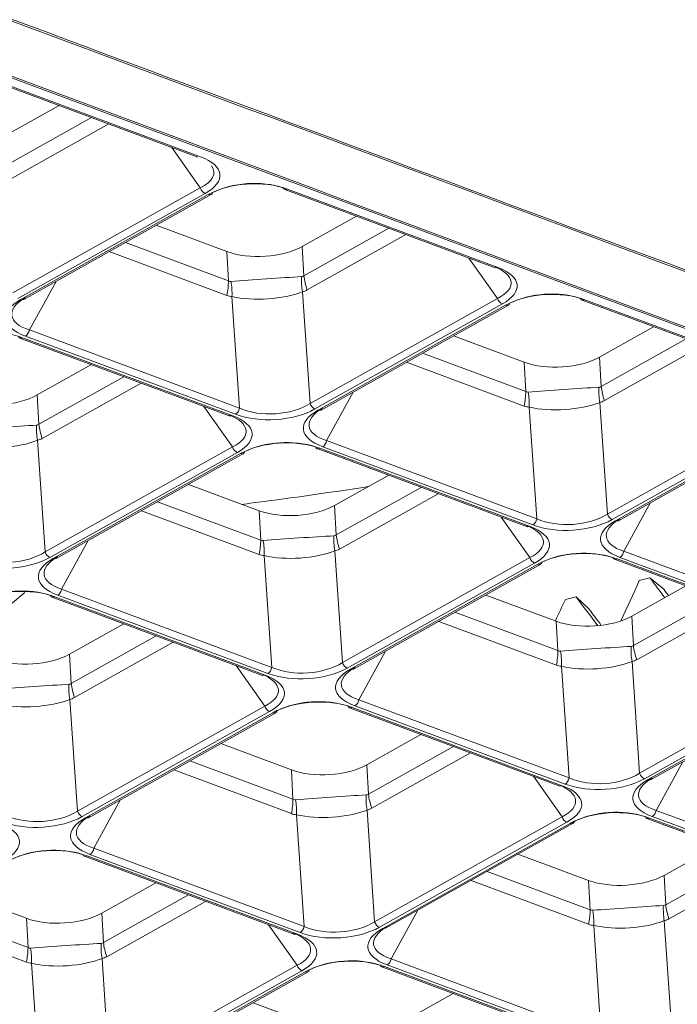
# Model space of a CAD drawing. Units: millimetres. Extents: x 0 to 297, y 0 to 210.
# Drawn here: x 190 to 192, y 167 to 170 of the extents above; entities that cross this region are included whole.
import ezdxf

# ---------------------------------------------------------------- set-up
doc = ezdxf.new("R2010")
doc.units = ezdxf.units.MM
doc.layers.add('1', color=7, linetype='Continuous', true_color=0xffffff)

msp = doc.modelspace()

# ---------------------------------------------------------------- linework, layer by layer
at = {"layer": '1', "color": 3, "linetype": 'Continuous', "lineweight": 13}
for p, q in [((190.17172, 169.34796), (190.798123, 169.11473)), ((190.806022, 169.115764), (190.179618, 169.348994)), ((190.223287, 169.178177), (190.384684, 169.268667)), ((190.481417, 169.232649), (190.228213, 169.090686)), ((190.238002, 169.048523), (190.532487, 169.213631)), ((190.720119, 169.143775), (190.805117, 169.023181)), ((190.805117, 169.023181), (190.246711, 168.710102)), ((190.261184, 168.693675), (190.81959, 169.006754)), ((190.279514, 168.690413), (190.83792, 169.003492)), ((191.057577, 169.018128), (191.68398, 168.784898)), ((191.691878, 168.785932), (191.065475, 169.019162)), ((190.829059, 169.003229), (190.270653, 168.690149)), ((191.109144, 168.848345), (191.270541, 168.938835)), ((190.673919, 168.91154), (190.884339, 168.833195)), ((191.367274, 168.902817), (191.11407, 168.760854)), ((190.889265, 168.745703), (190.582111, 168.860066)), ((191.123859, 168.718691), (191.418344, 168.883799)), ((190.533918, 168.833047), (190.884397, 168.702553)), ((190.884339, 168.833195), (190.889265, 168.745703)), ((191.11407, 168.760854), (191.109144, 168.848345)), ((191.605976, 168.813943), (191.690974, 168.693349)), ((191.68398, 168.784898), (191.691878, 168.785932)), ((190.296017, 168.599336), (190.375451, 168.7442)), ((191.132568, 168.38027), (191.109881, 168.71332)), ((190.270653, 168.690149), (190.279514, 168.690413)), ((190.899733, 168.699157), (190.922421, 168.366107)), ((191.690974, 168.693349), (191.132568, 168.38027)), ((191.943434, 168.688296), (192.569837, 168.455066)), ((192.577735, 168.4561), (191.951332, 168.68933)), ((191.147041, 168.363843), (191.705447, 168.676922)), ((191.714916, 168.673397), (191.15651, 168.360317)), ((191.165371, 168.360581), (191.723777, 168.67366)), ((190.922421, 168.366107), (190.296017, 168.599336)), ((191.995001, 168.518513), (192.156398, 168.609003)), ((190.267882, 168.575373), (190.894285, 168.342143)), ((190.902184, 168.343177), (190.27578, 168.576407)), ((190.284221, 168.581139), (190.910625, 168.34791)), ((191.559776, 168.581708), (191.770196, 168.503363)), ((192.253131, 168.572985), (191.999927, 168.431022)), ((192.009716, 168.388859), (192.3042, 168.553967)), ((191.775122, 168.415872), (191.467968, 168.530235)), ((191.999927, 168.431022), (191.995001, 168.518513)), ((190.319449, 168.40559), (190.480846, 168.49608)), ((191.419775, 168.503215), (191.770254, 168.372721)), ((191.770196, 168.503363), (191.775122, 168.415872)), ((190.577579, 168.460062), (190.324375, 168.318099)), ((190.334164, 168.275936), (190.628649, 168.441044)), ((190.324375, 168.318099), (190.319449, 168.40559)), ((191.181874, 168.269505), (191.261307, 168.414368)), ((190.816281, 168.371188), (190.901279, 168.250594)), ((191.15651, 168.360317), (191.165371, 168.360581)), ((191.78559, 168.369326), (191.808278, 168.036275)), ((192.018425, 168.050438), (191.995738, 168.383488)), ((192.576831, 168.363517), (192.018425, 168.050438)), ((190.894286, 168.342143), (190.902184, 168.343177)), ((192.032898, 168.034011), (192.591304, 168.34709)), ((192.600773, 168.343565), (192.042367, 168.030486)), ((192.051228, 168.030749), (192.609634, 168.343829)), ((190.342874, 167.937515), (190.320186, 168.270565)), ((190.901279, 168.250594), (190.342874, 167.937515)), ((191.153739, 168.245541), (191.780142, 168.012311)), ((191.788041, 168.013345), (191.161637, 168.246575)), ((191.170078, 168.251307), (191.796482, 168.018078)), ((191.808278, 168.036275), (191.181874, 168.269505)), ((190.357346, 167.921088), (190.915752, 168.234167)), ((190.925221, 168.230642), (190.366815, 167.917562)), ((190.375677, 167.917826), (190.934082, 168.230905)), ((191.205306, 168.075758), (191.366703, 168.166248)), ((190.770081, 168.138953), (190.980501, 168.060608)), ((191.463436, 168.13023), (191.210232, 167.988267)), ((191.220021, 167.946104), (191.514506, 168.111212)), ((190.985427, 167.973116), (190.678273, 168.087479)), ((191.210232, 167.988267), (191.205306, 168.075758)), ((192.067731, 167.939673), (192.147164, 168.084536)), ((190.63008, 168.06046), (190.980559, 167.929966)), ((190.980501, 168.060608), (190.985427, 167.973116)), ((191.702138, 168.041356), (191.787136, 167.920762)), ((191.780143, 168.012311), (191.788041, 168.013345)), ((192.042367, 168.030486), (192.051228, 168.030749)), ((190.392179, 167.826749), (190.471613, 167.971613)), ((190.366815, 167.917562), (190.375676, 167.917826)), ((190.995895, 167.92657), (191.018583, 167.59352)), ((191.22873, 167.607683), (191.206043, 167.940733)), ((191.787136, 167.920762), (191.22873, 167.607683)), ((192.055935, 167.921476), (192.682339, 167.688246)), ((192.694135, 167.706443), (192.067731, 167.939673)), ((191.243203, 167.591256), (191.801609, 167.904335)), ((191.811078, 167.90081), (191.252672, 167.58773)), ((191.261533, 167.587994), (191.819939, 167.901073)), ((192.039596, 167.915709), (192.665999, 167.682479)), ((192.673898, 167.683513), (192.047494, 167.916743)), ((192.186535, 167.826494), (192.145186, 167.860768)), ((192.091163, 167.745926), (192.25256, 167.836416)), ((190.364044, 167.802786), (190.990448, 167.569556)), ((190.998346, 167.57059), (190.371942, 167.80382)), ((190.380383, 167.808552), (191.006787, 167.575323)), ((191.018583, 167.59352), (190.392179, 167.826749)), ((191.655938, 167.809121), (191.866358, 167.730776)), ((191.963242, 167.768059), (191.92572, 167.80338)), ((192.349293, 167.800398), (192.096089, 167.658435)), ((192.105878, 167.616272), (192.400363, 167.78138)), ((191.871284, 167.643285), (191.56413, 167.757648)), ((192.096089, 167.658435), (192.091163, 167.745926)), ((190.415611, 167.633003), (190.577008, 167.723493)), ((191.515937, 167.730628), (191.866416, 167.600134)), ((191.866358, 167.730776), (191.871284, 167.643285)), ((190.673741, 167.687475), (190.420537, 167.545512)), ((190.430326, 167.503349), (190.724811, 167.668457)), ((190.420537, 167.545512), (190.415611, 167.633003)), ((191.278036, 167.496918), (191.35747, 167.641781)), ((190.912443, 167.598601), (190.997441, 167.478007)), ((191.881752, 167.596739), (191.90444, 167.263688)), ((192.114587, 167.277851), (192.0919, 167.610901)), ((190.990448, 167.569556), (190.998346, 167.57059)), ((191.252672, 167.58773), (191.261533, 167.587994)), ((192.672993, 167.59093), (192.114587, 167.277851)), ((192.12906, 167.261424), (192.687466, 167.574503)), ((192.696935, 167.570978), (192.138529, 167.257899)), ((192.14739, 167.258162), (192.705796, 167.571242)), ((190.439036, 167.164928), (190.416348, 167.497978)), ((190.997441, 167.478007), (190.439036, 167.164928)), ((191.26624, 167.47872), (191.892644, 167.245491)), ((191.90444, 167.263688), (191.278036, 167.496918)), ((190.453508, 167.148501), (191.011914, 167.46158)), ((191.021383, 167.458055), (190.462977, 167.144975)), ((190.471839, 167.145239), (191.030244, 167.458318)), ((191.249901, 167.472954), (191.876305, 167.239724)), ((191.884203, 167.240758), (191.257799, 167.473988)), ((191.301468, 167.303171), (191.462865, 167.393661)), ((190.866243, 167.366366), (191.076663, 167.288021)), ((191.559598, 167.357643), (191.306394, 167.21568)), ((191.316183, 167.173517), (191.610668, 167.338625)), ((191.081589, 167.200529), (190.774435, 167.314892)), ((191.306394, 167.21568), (191.301468, 167.303171)), ((192.163893, 167.167086), (192.243327, 167.311949)), ((190.726242, 167.287873), (191.076721, 167.157379)), ((191.076663, 167.288021), (191.081589, 167.200529)), ((191.7983, 167.268769), (191.883298, 167.148175)), ((192.138529, 167.257899), (192.14739, 167.258162)), ((191.876305, 167.239724), (191.884203, 167.240758)), ((190.488341, 167.054162), (190.567775, 167.199026)), ((191.092058, 167.153983), (191.114745, 166.820933)), ((191.324893, 166.835096), (191.302205, 167.168146)), ((192.790297, 166.933856), (192.163893, 167.167086)), ((190.462977, 167.144975), (190.471838, 167.145239)), ((191.883298, 167.148175), (191.324893, 166.835096)), ((191.339365, 166.818669), (191.897771, 167.131748)), ((191.90724, 167.128223), (191.348834, 166.815143)), ((191.357696, 166.815407), (191.916101, 167.128486)), ((192.135758, 167.143122), (192.762161, 166.909892)), ((192.77006, 166.910926), (192.143656, 167.144156)), ((192.152097, 167.148889), (192.778501, 166.915659)), ((191.114745, 166.820933), (190.488341, 167.054162)), ((192.187325, 166.973339), (192.348722, 167.063829)), ((190.460206, 167.030199), (191.08661, 166.796969)), ((191.094508, 166.798003), (190.468104, 167.031233)), ((190.476545, 167.035965), (191.102949, 166.802736)), ((191.7521, 167.036534), (191.96252, 166.958189)), ((192.445455, 167.027811), (192.192251, 166.885848)), ((192.20204, 166.843685), (192.496525, 167.008793)), ((191.967446, 166.870698), (191.660292, 166.985061)), ((190.511773, 166.860416), (190.67317, 166.950906)), ((191.612099, 166.958041), (191.962578, 166.827547)), ((191.96252, 166.958189), (191.967446, 166.870698)), ((192.192251, 166.885848), (192.187325, 166.973339)), ((190.076549, 166.923611), (190.286968, 166.845265)), ((190.769903, 166.914888), (190.516699, 166.772925)), ((190.526488, 166.730762), (190.820973, 166.89587)), ((190.291895, 166.757774), (189.98474, 166.872137)), ((190.516699, 166.772925), (190.511773, 166.860416)), ((191.374198, 166.724331), (191.453632, 166.869194)), ((189.936547, 166.845118), (190.287026, 166.714624)), ((190.286968, 166.845265), (190.291895, 166.757774)), ((192.21075, 166.505264), (192.188062, 166.838314)), ((191.008606, 166.826014), (191.093604, 166.70542)), ((191.348834, 166.815143), (191.357695, 166.815407)), ((191.977914, 166.824152), (192.000602, 166.491101)), ((191.08661, 166.796969), (191.094508, 166.798003)), ((190.535198, 166.392341), (190.51251, 166.725391)), ((192.000602, 166.491101), (191.374198, 166.724331)), ((190.302363, 166.711228), (190.32505, 166.378178)), ((191.093604, 166.70542), (190.535198, 166.392341)), ((190.54967, 166.375914), (191.108076, 166.688993)), ((191.117545, 166.685467), (190.559139, 166.372388)), ((190.568001, 166.372652), (191.126407, 166.685731)), ((191.346063, 166.700367), (191.972467, 166.467137)), ((191.980365, 166.468171), (191.353961, 166.701401)), ((191.362402, 166.706133), (191.988806, 166.472904)), ((191.39763, 166.530584), (191.559027, 166.621074)), ((190.962405, 166.593779), (191.172825, 166.515433))]:
    msp.add_line(p, q, dxfattribs=at)
for centre, major_axis, ratio, start_param, end_param in [((190.658398, 169.050853), (0.205374, 0.011554), 0.4047299, 5.59178534, 7.02940143), ((190.657478, 169.068562), (0.188384, 0.000584), 0.39115034, 5.61179554, 6.55049071), ((190.956129, 168.939999), (0.179848, 0.00816), 0.52834849, 0.89351992, 2.331136), ((190.955209, 168.957708), (0.15986, 0.007498), 0.49018186, 0.89363584, 2.33125193), ((190.81867, 169.024463), (-0.009781, 0.017445), 0.64748859, 1.29170832, 2.48951693), ((190.828139, 169.020938), (0.009781, -0.017445), 0.64748859, 5.63110958, 6.82891819), ((191.064555, 169.036871), (-0.006979, -0.018743), 0.60571705, 5.70558933, 6.90339794), ((190.990192, 168.893391), (0.159789, 0.008249), 0.46597418, 3.96450251, 5.52770264), ((191.543335, 168.73873), (0.188384, 0.000584), 0.39115034, 5.61179554, 7.04941163), ((191.544255, 168.721021), (0.205374, 0.011554), 0.4047299, 5.59178534, 7.02940143), ((190.782673, 168.698648), (-0.055829, -0.149944), 0.60571705, 1.81802123, 2.10374249), ((190.938278, 169.815377), (0.043025, 1.071214), 0.11459859, 3.09236966, 3.15516168), ((190.998291, 168.749549), (0.159644, 0.010821), 0.01223585, 0.82031002, 2.25792611), ((190.798009, 168.695252), (-0.012137, -0.159539), 0.63376336, 1.64342608, 1.93040502), ((191.218304, 168.723578), (0.034611, -0.156212), 0.67786517, 4.34131594, 4.62829488), ((190.938278, 169.815377), (-0.170099, 1.056878), 0.10875129, 3.13031844, 3.19311046), ((191.232282, 168.728949), (0.078247, -0.139561), 0.64748859, 4.14757972, 4.43330098), ((190.998291, 168.749549), (0.159771, 0.008773), 0.36228944, 4.02789881, 5.4655149), ((190.829855, 169.805119), (-0.281702, 1.091397), 0.2102857, 3.1343233, 3.19711532), ((191.841985, 168.610167), (0.179848, 0.00816), 0.52834849, 0.89351992, 2.331136), ((191.841066, 168.627876), (0.15986, 0.007498), 0.49018186, 0.89363584, 2.33125193), ((190.431845, 168.646051), (0.205374, 0.011554), 0.4047299, 2.45019269, 3.88780877), ((190.430925, 168.66376), (0.187315, 0.02085), 0.3933655, 2.42789035, 3.86550643), ((191.040002, 169.819282), (0.143071, 1.119839), 0.22075559, 3.0900996, 3.15289162), ((191.704527, 168.694631), (-0.009781, 0.017445), 0.64748859, 1.29170832, 2.48951693), ((191.950412, 168.707039), (-0.006979, -0.018743), 0.60571705, 5.70558933, 6.90339794), ((191.713996, 168.691106), (0.009781, -0.017445), 0.64748859, 5.63110958, 6.82891819), ((190.166434, 168.497243), (0.179848, 0.00816), 0.52834849, 0.89351992, 2.331136), ((190.283302, 168.598848), (-0.006979, -0.018743), 0.60571705, 0.62021263, 1.81802123), ((190.27486, 168.594116), (-0.006979, -0.018743), 0.60571705, 5.70558933, 6.90339794), ((191.876049, 168.563559), (0.159789, 0.008249), 0.46597418, 3.96450251, 5.52770264), ((191.884148, 168.419717), (0.159644, 0.010821), 0.01223585, 0.82031002, 2.25792611), ((192.104161, 168.393746), (0.034611, -0.156212), 0.67786517, 4.34131594, 4.62829488), ((191.824135, 169.485545), (-0.170099, 1.056878), 0.10875129, 3.13031844, 3.19311046), ((192.118139, 168.399117), (0.078247, -0.139561), 0.64748859, 4.14757972, 4.43330098), ((190.200497, 168.450636), (0.159789, 0.008249), 0.46597418, 3.96450251, 5.52770264), ((191.668529, 168.368816), (-0.055829, -0.149944), 0.60571705, 1.81802123, 2.10374249), ((191.824135, 169.485545), (0.043025, 1.071214), 0.11459859, 3.09236966, 3.15516168), ((191.683866, 168.36542), (-0.012137, -0.159539), 0.63376336, 1.64342608, 1.93040502), ((191.715712, 169.475287), (-0.281702, 1.091397), 0.2102857, 3.1343233, 3.19711532), ((190.909705, 168.365619), (-0.006979, -0.018743), 0.60571705, 0.62021263, 1.81802123), ((191.019971, 168.427073), (0.179848, 0.00816), 0.52834849, 4.03511257, 5.47272866), ((191.019052, 168.444782), (0.159918, 0.006308), 0.59735284, 4.04021296, 5.47782905), ((191.317702, 168.316219), (0.205374, 0.011554), 0.4047299, 2.45019269, 3.88780877), ((191.316782, 168.333928), (0.187315, 0.02085), 0.3933655, 2.42789035, 3.86550643), ((191.146121, 168.381552), (0.009781, -0.017445), 0.64748859, 4.43330098, 5.63110958), ((191.925859, 169.48945), (0.143071, 1.119839), 0.22075559, 3.0900996, 3.15289162), ((191.884148, 168.419717), (0.159771, 0.008773), 0.36228944, 4.02789881, 5.4655149), ((190.75364, 168.295975), (0.188384, 0.000584), 0.39115034, 5.61179554, 7.04941163), ((190.75456, 168.278266), (0.205374, 0.011554), 0.4047299, 5.59178534, 7.02940143), ((190.208596, 168.306794), (0.159644, 0.010821), 0.01223585, 0.82031002, 2.25792611), ((190.428609, 168.280823), (0.034611, -0.156212), 0.67786517, 4.34131594, 4.62829488), ((190.148583, 169.372622), (-0.170099, 1.056878), 0.10875128, 3.13031844, 3.19311046), ((190.442587, 168.286194), (0.078247, -0.139561), 0.64748859, 4.14757972, 4.43330098), ((190.208596, 168.306794), (0.159771, 0.008773), 0.36228944, 4.02789881, 5.4655149), ((190.04016, 169.362364), (-0.281702, 1.091397), 0.2102857, 3.1343233, 3.19711532), ((191.052291, 168.167412), (0.179848, 0.00816), 0.52834849, 0.89351992, 2.331136), ((191.051371, 168.185121), (0.15986, 0.007498), 0.49018186, 0.89363584, 2.33125193), ((190.914832, 168.251876), (-0.009781, 0.017445), 0.64748859, 1.29170832, 2.48951693), ((191.160717, 168.264284), (-0.006979, -0.018743), 0.60571705, 5.70558933, 6.90339794), ((191.169159, 168.269016), (-0.006979, -0.018743), 0.60571705, 0.62021263, 1.81802123), ((190.924301, 168.248351), (0.009781, -0.017445), 0.64748859, 5.63110958, 6.82891819), ((191.086354, 168.120804), (0.159789, 0.008249), 0.46597418, 3.96450251, 5.52770264), ((191.795562, 168.035787), (-0.006979, -0.018743), 0.60571705, 0.62021263, 1.81802123), ((191.904909, 168.11495), (0.159918, 0.006308), 0.59735284, 4.04021296, 5.47782905), ((192.202639, 168.004096), (0.187315, 0.02085), 0.3933655, 2.42789035, 3.86550643), ((192.031978, 168.05172), (0.009781, -0.017445), 0.64748859, 4.43330098, 5.63110958), ((191.639497, 167.966143), (0.188384, 0.000584), 0.39115034, 5.61179554, 7.04941163), ((191.640417, 167.948434), (0.205374, 0.011554), 0.4047299, 5.59178534, 7.02940143), ((191.905828, 168.097241), (0.179848, 0.00816), 0.52834849, 4.03511257, 5.47272866), ((192.203559, 167.986387), (0.205374, 0.011554), 0.4047299, 2.45019269, 3.88780877), ((191.094453, 167.976962), (0.159644, 0.010821), 0.01223585, 0.82031002, 2.25792611), ((191.314466, 167.950991), (0.034611, -0.156212), 0.67786517, 4.34131594, 4.62829488), ((191.03444, 169.04279), (-0.170099, 1.056878), 0.10875129, 3.13031844, 3.19311046), ((191.328444, 167.956362), (0.078247, -0.139561), 0.64748859, 4.14757972, 4.43330098), ((190.878835, 167.926061), (-0.055829, -0.149944), 0.60571705, 1.81802123, 2.10374249), ((191.03444, 169.04279), (0.043025, 1.071214), 0.1145986, 3.09236966, 3.15516168), ((190.894171, 167.922665), (-0.012137, -0.159539), 0.63376336, 1.64342608, 1.93040502), ((190.230276, 167.984318), (0.179848, 0.00816), 0.52834849, 4.03511257, 5.47272866), ((190.229357, 168.002027), (0.159918, 0.006308), 0.59735284, 4.04021296, 5.47782905), ((190.528007, 167.873464), (0.205374, 0.011554), 0.4047299, 2.45019269, 3.88780877), ((190.527088, 167.891173), (0.187315, 0.02085), 0.3933655, 2.42789035, 3.86550643), ((190.356426, 167.938797), (0.009781, -0.017445), 0.64748859, 4.43330098, 5.63110958), ((191.136164, 169.046695), (0.143071, 1.119839), 0.22075559, 3.0900996, 3.15289162), ((191.094453, 167.976962), (0.159771, 0.008773), 0.36228944, 4.02789881, 5.4655149), ((190.926017, 169.032532), (-0.281702, 1.091397), 0.21028569, 3.1343233, 3.19711532), ((191.800689, 167.922044), (-0.009781, 0.017445), 0.64748859, 1.29170832, 2.48951693), ((191.938148, 167.83758), (0.179848, 0.00816), 0.52834849, 0.89351992, 2.331136), ((191.937228, 167.855289), (0.15986, 0.007498), 0.49018186, 0.89363584, 2.33125193), ((192.046574, 167.934452), (-0.006979, -0.018743), 0.60571705, 5.70558933, 6.90339794), ((192.055016, 167.939185), (-0.006979, -0.018743), 0.60571705, 0.62021263, 1.81802123), ((191.810158, 167.918519), (0.009781, -0.017445), 0.64748859, 5.63110958, 6.82891819), ((189.890154, 169.832314), (4.989738, 0.259099), 0.46245581, 5.15009053, 5.15716622), ((189.898551, 169.670412), (5.323638, -6.782564), 0.07973495, 1.22962291, 1.23875456), ((190.262596, 167.724656), (0.179848, 0.00816), 0.52834849, 0.89351992, 2.331136), ((190.261676, 167.742365), (0.15986, 0.007498), 0.49018186, 0.89363584, 2.33125193), ((189.898559, 169.670407), (3.870527, 9.10826), 0.27877913, 4.61733503, 4.63074135), ((190.371023, 167.821529), (-0.006979, -0.018743), 0.60571705, 5.70558933, 6.90339794), ((190.379464, 167.826261), (-0.006979, -0.018743), 0.60571705, 0.62021263, 1.81802123), ((189.890154, 169.832314), (4.989738, 0.259099), 0.46245581, 5.10138367, 5.10845936), ((189.898574, 169.670393), (5.345623, -6.89873), 0.05532313, 1.24122092, 1.25416336), ((189.898558, 169.670407), (5.41739, -6.90201), 0.07973485, 1.23552159, 1.23839476), ((189.898564, 169.670402), (3.964668, 9.027635), 0.26284172, 4.61233912, 4.61949872), ((191.972211, 167.790972), (0.159789, 0.008249), 0.46597418, 3.96450251, 5.52770264), ((189.898551, 169.670414), (5.439806, -7.020274), 0.05532337, 1.24648386, 1.25380136), ((191.98031, 167.64713), (0.159644, 0.010821), 0.01223585, 0.82031002, 2.25792611), ((192.200323, 167.621159), (0.034611, -0.156212), 0.67786517, 4.34131594, 4.62829488), ((191.920297, 168.712958), (-0.170099, 1.056878), 0.10875129, 3.13031844, 3.19311046), ((192.214301, 167.62653), (0.078247, -0.139561), 0.64748859, 4.14757972, 4.43330098), ((190.296659, 167.678049), (0.159789, 0.008249), 0.46597418, 3.96450251, 5.52770264), ((191.764692, 167.596229), (-0.055829, -0.149944), 0.60571705, 1.81802123, 2.10374249), ((191.920297, 168.712958), (0.043025, 1.071214), 0.11459859, 3.09236966, 3.15516168), ((191.780028, 167.592833), (-0.012137, -0.159539), 0.63376336, 1.64342608, 1.93040502), ((191.115214, 167.672195), (0.159918, 0.006308), 0.59735284, 4.04021296, 5.47782905), ((191.242283, 167.608965), (0.009781, -0.017445), 0.64748859, 4.43330098, 5.63110958), ((192.022021, 168.716863), (0.143071, 1.119839), 0.2207556, 3.0900996, 3.15289162), ((191.98031, 167.64713), (0.159771, 0.008773), 0.36228944, 4.02789881, 5.4655149), ((191.811874, 168.7027), (-0.281702, 1.091397), 0.2102857, 3.1343233, 3.19711532), ((190.849802, 167.523388), (0.188384, 0.000584), 0.39115034, 5.61179554, 7.04941163), ((190.850722, 167.505679), (0.205374, 0.011554), 0.4047299, 5.59178534, 7.02940143), ((191.005867, 167.593032), (-0.006979, -0.018743), 0.60571705, 0.62021263, 1.81802123), ((191.116133, 167.654486), (0.179848, 0.00816), 0.52834849, 4.03511257, 5.47272866), ((191.413864, 167.543632), (0.205374, 0.011554), 0.4047299, 2.45019269, 3.88780877), ((191.412944, 167.561341), (0.187315, 0.02085), 0.3933655, 2.42789035, 3.86550643), ((190.304758, 167.534207), (0.159644, 0.010821), 0.01223585, 0.82031002, 2.25792611), ((190.524772, 167.508236), (0.034611, -0.156212), 0.67786517, 4.34131594, 4.62829488), ((190.244745, 168.600035), (-0.170099, 1.056878), 0.10875129, 3.13031844, 3.19311046), ((190.538749, 167.513607), (0.078247, -0.139561), 0.64748859, 4.14757972, 4.43330098), ((190.304758, 167.534207), (0.159771, 0.008773), 0.36228944, 4.02789881, 5.4655149), ((190.136322, 168.589777), (-0.281702, 1.091397), 0.21028569, 3.1343233, 3.19711532), ((191.010994, 167.479289), (-0.009781, 0.017445), 0.64748859, 1.29170832, 2.48951693), ((191.148453, 167.394825), (0.179848, 0.00816), 0.52834849, 0.89351992, 2.331136), ((191.147533, 167.412534), (0.15986, 0.007498), 0.49018186, 0.89363584, 2.33125193), ((191.25688, 167.491697), (-0.006979, -0.018743), 0.60571705, 5.70558933, 6.90339794), ((191.265321, 167.496429), (-0.006979, -0.018743), 0.60571705, 0.62021263, 1.81802123), ((191.020464, 167.475763), (0.009781, -0.017445), 0.64748859, 5.63110958, 6.82891819), ((191.182516, 167.348217), (0.159789, 0.008249), 0.46597418, 3.96450251, 5.52770264), ((192.001071, 167.342363), (0.159918, 0.006308), 0.59735284, 4.04021296, 5.47782905), ((192.12814, 167.279133), (0.009781, -0.017445), 0.64748859, 4.43330098, 5.63110958), ((191.735659, 167.193556), (0.188384, 0.000584), 0.39115034, 5.61179554, 7.04941163), ((191.891724, 167.2632), (-0.006979, -0.018743), 0.60571705, 0.62021263, 1.81802123), ((192.00199, 167.324654), (0.179848, 0.00816), 0.52834849, 4.03511257, 5.47272866), ((192.299721, 167.2138), (0.205374, 0.011554), 0.4047299, 2.45019269, 3.88780877), ((192.298801, 167.231509), (0.187315, 0.02085), 0.3933655, 2.42789035, 3.86550643), ((191.190615, 167.204375), (0.159644, 0.010821), 0.01223585, 0.82031002, 2.25792611), ((191.410628, 167.178404), (0.034611, -0.156212), 0.67786517, 4.34131594, 4.62829488), ((191.130602, 168.270203), (-0.170099, 1.056878), 0.10875129, 3.13031844, 3.19311046), ((191.424606, 167.183775), (0.078247, -0.139561), 0.64748859, 4.14757972, 4.43330098), ((191.736579, 167.175847), (0.205374, 0.011554), 0.4047299, 5.59178534, 7.02940143), ((190.974997, 167.153474), (-0.055829, -0.149944), 0.60571705, 1.81802123, 2.10374249), ((191.130602, 168.270203), (0.043025, 1.071214), 0.1145986, 3.09236966, 3.15516168), ((190.990333, 167.150078), (-0.012137, -0.159539), 0.63376336, 1.64342608, 1.93040502), ((190.325519, 167.22944), (0.159918, 0.006308), 0.59735284, 4.04021296, 5.47782905), ((190.452589, 167.16621), (0.009781, -0.017445), 0.64748859, 4.43330098, 5.63110958), ((191.232327, 168.274108), (0.143071, 1.119839), 0.2207556, 3.0900996, 3.15289162), ((191.190615, 167.204375), (0.159771, 0.008773), 0.36228944, 4.02789881, 5.4655149), ((191.022179, 168.259945), (-0.281702, 1.091397), 0.2102857, 3.1343233, 3.19711532), ((192.03431, 167.064993), (0.179848, 0.00816), 0.52834849, 0.89351992, 2.331136), ((192.03339, 167.082702), (0.15986, 0.007498), 0.49018186, 0.89363584, 2.33125193), ((192.151178, 167.166598), (-0.006979, -0.018743), 0.60571705, 0.62021263, 1.81802123), ((190.061027, 167.062924), (0.205374, 0.011554), 0.4047299, 5.59178534, 7.02940143), ((190.326438, 167.211731), (0.179848, 0.00816), 0.52834849, 4.03511257, 5.47272866), ((190.624169, 167.100877), (0.205374, 0.011554), 0.4047299, 2.45019269, 3.88780877), ((190.62325, 167.118586), (0.187315, 0.02085), 0.3933655, 2.42789035, 3.86550643), ((191.896851, 167.149457), (-0.009781, 0.017445), 0.64748859, 1.29170832, 2.48951693), ((191.90632, 167.145932), (0.009781, -0.017445), 0.64748859, 5.63110958, 6.82891819), ((192.142736, 167.161865), (-0.006979, -0.018743), 0.60571705, 5.70558933, 6.90339794), ((190.358758, 166.952069), (0.179848, 0.00816), 0.52834849, 0.89351992, 2.331136), ((190.357838, 166.969778), (0.15986, 0.007498), 0.49018186, 0.89363584, 2.33125193), ((190.475626, 167.053674), (-0.006979, -0.018743), 0.60571705, 0.62021263, 1.81802123), ((190.467185, 167.048942), (-0.006979, -0.018743), 0.60571705, 5.70558933, 6.90339794), ((192.068373, 167.018385), (0.159789, 0.008249), 0.46597418, 3.96450251, 5.52770264), ((190.392821, 166.905462), (0.159789, 0.008249), 0.46597418, 3.96450251, 5.52770264), ((191.860854, 166.823642), (-0.055829, -0.149944), 0.60571705, 1.81802123, 2.10374249), ((192.016459, 167.940371), (0.043025, 1.071214), 0.1145986, 3.09236966, 3.15516168), ((192.076472, 166.874543), (0.159644, 0.010821), 0.01223585, 0.82031002, 2.25792611), ((191.87619, 166.820246), (-0.012137, -0.159539), 0.63376336, 1.64342608, 1.93040502), ((192.296485, 166.848572), (0.034611, -0.156212), 0.67786517, 4.34131594, 4.62829488), ((192.016459, 167.940371), (-0.170099, 1.056878), 0.10875128, 3.13031844, 3.19311046), ((192.310463, 166.853943), (0.078247, -0.139561), 0.64748859, 4.14757972, 4.43330098), ((191.211376, 166.899608), (0.159918, 0.006308), 0.59735284, 4.04021296, 5.47782905), ((191.338446, 166.836378), (0.009781, -0.017445), 0.64748859, 4.43330098, 5.63110958), ((192.076472, 166.874543), (0.159771, 0.008773), 0.36228944, 4.02789881, 5.4655149), ((191.908036, 167.930113), (-0.281702, 1.091397), 0.2102857, 3.1343233, 3.19711532), ((190.945965, 166.750801), (0.188384, 0.000584), 0.39115034, 5.61179554, 7.04941163), ((191.10203, 166.820445), (-0.006979, -0.018743), 0.60571705, 0.62021263, 1.81802123), ((191.212295, 166.881899), (0.179848, 0.00816), 0.52834849, 4.03511257, 5.47272866), ((191.510026, 166.771045), (0.205374, 0.011554), 0.4047299, 2.45019269, 3.88780877), ((191.509107, 166.788754), (0.187315, 0.02085), 0.3933655, 2.42789035, 3.86550643), ((192.118183, 167.944276), (0.143071, 1.119839), 0.2207556, 3.0900996, 3.15289162), ((190.340908, 167.827448), (-0.170099, 1.056878), 0.10875129, 3.13031844, 3.19311046), ((190.634912, 166.74102), (0.078247, -0.139561), 0.64748859, 4.14757972, 4.43330098), ((190.946884, 166.733092), (0.205374, 0.011554), 0.4047299, 5.59178534, 7.02940143), ((190.185302, 166.710718), (-0.055829, -0.149944), 0.60571705, 1.81802123, 2.10374249), ((190.340908, 167.827448), (0.043025, 1.071214), 0.1145986, 3.09236966, 3.15516168), ((190.40092, 166.76162), (0.159644, 0.010821), 0.01223585, 0.82031002, 2.25792611), ((190.200639, 166.707323), (-0.012137, -0.159539), 0.63376336, 1.64342608, 1.93040502), ((190.620934, 166.735649), (0.034611, -0.156212), 0.67786517, 4.34131594, 4.62829488), ((190.442632, 167.831353), (0.143071, 1.119839), 0.2207556, 3.0900996, 3.15289162), ((190.40092, 166.76162), (0.159771, 0.008773), 0.36228944, 4.02789881, 5.4655149), ((190.232484, 167.81719), (-0.281702, 1.091397), 0.2102857, 3.1343233, 3.19711532), ((191.244615, 166.622238), (0.179848, 0.00816), 0.52834849, 0.89351992, 2.331136), ((191.243695, 166.639947), (0.15986, 0.007498), 0.49018186, 0.89363584, 2.33125193), ((191.361483, 166.723842), (-0.006979, -0.018743), 0.60571705, 0.62021263, 1.81802123), ((191.107157, 166.706702), (-0.009781, 0.017445), 0.64748859, 1.29170832, 2.48951693), ((191.116626, 166.703176), (0.009781, -0.017445), 0.64748859, 5.63110958, 6.82891819), ((191.353042, 166.71911), (-0.006979, -0.018743), 0.60571705, 5.70558933, 6.90339794)]:
    msp.add_ellipse(centre, major_axis=major_axis, ratio=ratio, start_param=start_param, end_param=end_param, dxfattribs=at)
for points, knots in [([(197.783152, 168.354693), (196.175151, 168.953402), (193.763148, 169.851464), (190.949146, 170.899204), (189.642645, 171.385655), (189.140144, 171.572751), (188.939144, 171.64759), (188.837865, 171.684542), (188.539523, 171.798695), (188.352746, 171.882047), (188.178097, 171.972822)], [0, 0, 0, 0, 0.5, 0.75, 0.875, 0.90625, 0.90625, 0.9375, 0.9375, 1, 1, 1, 1]), ([(188.151803, 171.925585), (188.326461, 171.834754), (188.513211, 171.751314), (188.811459, 171.636982), (188.912815, 171.600033), (189.113901, 171.525163), (189.616616, 171.337986), (190.923676, 170.851328), (193.738882, 169.80314), (196.151915, 168.904693), (197.760604, 168.305728)], [0, 0, 0, 0, 0.0625, 0.0625, 0.09375, 0.09375, 0.125, 0.25, 0.5, 1, 1, 1, 1]), ([(195.827359, 167.276892), (193.262403, 168.231905), (190.697115, 169.186737), (187.491345, 170.380734), (186.849419, 170.619712), (186.128938, 170.887931), (186.045798, 170.915848), (185.867664, 170.962846), (185.772963, 170.983), (185.480355, 171.031116), (185.27253, 171.047443), (184.847155, 171.047262), (184.634525, 171.030989), (184.217566, 170.966092), (184.019252, 170.918143), (183.748821, 170.825902), (183.664091, 170.792077), (183.506347, 170.718352), (183.435023, 170.677993), (183.221468, 170.557491), (183.077933, 170.477547), (182.649239, 170.237062), (182.363291, 170.076796), (181.505533, 169.595965), (180.93381, 169.275367), (180.362032, 168.954791)], [0, 0, 0, 0, 0.5, 0.5, 0.625, 0.625, 0.640625, 0.640625, 0.65625, 0.65625, 0.6875, 0.6875, 0.71875, 0.71875, 0.75, 0.75, 0.765625, 0.765625, 0.78125, 0.78125, 0.8125, 0.8125, 0.875, 0.875, 1, 1, 1, 1]), ([(180.369818, 168.953117), (180.94138, 169.273572), (181.512887, 169.594049), (182.370321, 170.074698), (182.656162, 170.234904), (183.084695, 170.475298), (183.228108, 170.555217), (183.441703, 170.675664), (183.512985, 170.716042), (183.670488, 170.789733), (183.754879, 170.823428), (184.024419, 170.915369), (184.220219, 170.962696), (184.634782, 171.027323), (184.848272, 171.04372), (185.2735, 171.043655), (185.481069, 171.027133), (185.773213, 170.978579), (185.867642, 170.958276), (186.045199, 170.910959), (186.127703, 170.882726), (186.849665, 170.6149), (187.489877, 170.375972), (190.693515, 169.182782), (193.257062, 168.228588), (195.820295, 167.274217)], [0, 0, 0, 0, 0.125, 0.125, 0.1875, 0.1875, 0.21875, 0.21875, 0.234375, 0.234375, 0.25, 0.25, 0.28125, 0.28125, 0.3125, 0.3125, 0.34375, 0.34375, 0.359375, 0.359375, 0.375, 0.375, 0.5, 0.5, 1, 1, 1, 1]), ([(186.469716, 170.925963), (186.55532, 170.894434), (186.6401, 170.862331), (187.06698, 170.7037), (187.40783, 170.576418), (189.114176, 169.941164), (190.479222, 169.432946), (192.526646, 168.670538), (193.20914, 168.416412), (194.633875, 167.885931), (195.376118, 167.609577), (196.118354, 167.33322)], [0, 0, 0, 0, 0.02652155, 0.02652155, 0.13262186, 0.13262186, 0.55702554, 0.55702554, 0.76922746, 0.76922746, 1, 1, 1, 1]), ([(196.125421, 167.335897), (196.110507, 167.34145), (196.095594, 167.347002), (196.001142, 167.38217), (195.921604, 167.411784), (195.523912, 167.559856), (195.205758, 167.678314), (193.61499, 168.270602), (192.342406, 168.74445), (189.797308, 169.692185), (188.524212, 170.165746), (187.078886, 170.704324), (186.905837, 170.768881), (186.647132, 170.865013), (186.562474, 170.897149), (186.476687, 170.928648)], [0, 0, 0, 0, 0.00463679, 0.00463679, 0.02936631, 0.02936631, 0.12828439, 0.12828439, 0.52395672, 0.52395672, 0.91962905, 0.91962905, 0.97347428, 0.97347428, 1, 1, 1, 1]), ([(191.309729, 168.133222), (191.205651, 168.116921), (191.078553, 168.09864), (190.950516, 168.082226), (190.928087, 168.079411)], [0, 0, 0, 0, 0.82503615, 1, 1, 1, 1])]:
    msp.add_open_spline(points, degree=3, knots=knots, dxfattribs=at)
for points in [[(197.776525, 168.482308), (194.778929, 169.598405), (191.781332, 170.714503), (188.783735, 171.830601)], [(190.080557, 167.65726), (190.149643, 167.708383), (190.216937, 167.761621), (190.282801, 167.816644)]]:
    msp.add_open_spline(points, degree=3, dxfattribs=at)

doc.saveas('drawing.dxf')
